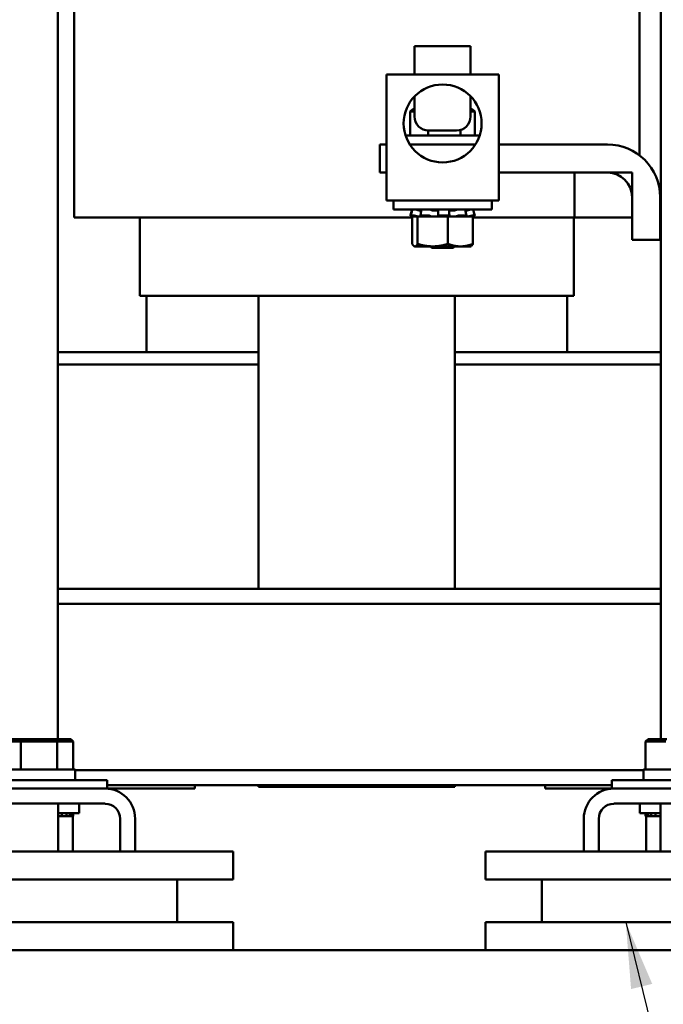
# Model space of a CAD drawing. Units: inches. Extents: x 0.5 to 21.5, y 0.2 to 16.7.
# Drawn here: x 8.6 to 9.5, y 4.3 to 5.8 of the extents above; entities that cross this region are included whole.
import ezdxf

# ---------------------------------------------------------------- set-up
doc = ezdxf.new("R2010")
doc.units = ezdxf.units.IN
doc.header["$MEASUREMENT"] = 0
doc.layers.add('Symbol (ANSI)', color=7, linetype='Continuous', lineweight=25)
doc.layers.add('Visible (ANSI)', color=7, linetype='Continuous', lineweight=50)
doc.styles.add('Note Text (ANSI)', font='tahoma.ttf')
doc.dimstyles.new('Default (ANSI)$7', dxfattribs={"dimtxt": 0.12, "dimasz": 0.098425, "dimexe": 0.125, "dimexo": 0.0625, "dimgap": 0.031496, "dimtad": 0, "dimtih": 1, "dimtoh": 1, "dimrnd": 1e-08, "dimzin": 0, "dimdsep": 46, "dimtxsty": 'Note Text (ANSI)', "dimcen": 0.09, "dimdle": 0.393701, "dimclrd": 256, "dimclre": 256, "dimclrt": 256, "dimadec": 0, "dimazin": 1, "dimtfac": 1, "dimtofl": 0, "dimtmove": 0, "dimatfit": 3, "dimfxl": 1, "dimtolj": 1, "dimtzin": 4, "dimlwd": -1, "dimlwe": -1, "dimarcsym": 0})

msp = doc.modelspace()

# ---------------------------------------------------------------- linework, layer by layer
at = {"layer": 'Visible (ANSI)'}
for p, q in [((9.5387, 4.6817), (9.5387, 7.2402)), ((9.5069, 6.3902), (9.5069, 5.5491)), ((8.6428, 4.6817), (8.6428, 6.2902)), ((8.6669, 6.2902), (8.6669, 5.4568)), ((9.1727, 5.711), (9.256, 5.711)), ((9.1727, 5.6693), (9.1727, 5.711)), ((9.256, 5.6693), (9.256, 5.711)), ((9.131, 5.6693), (9.2977, 5.6693)), ((9.131, 5.6693), (9.131, 5.4818)), ((9.2977, 5.4818), (9.2977, 5.6693)), ((9.1727, 5.6366), (9.1727, 5.6068)), ((9.256, 5.6366), (9.256, 5.6068)), ((9.1702, 5.6177), (9.1663, 5.6143)), ((9.1727, 5.6177), (9.1702, 5.6177)), ((9.2585, 5.6177), (9.256, 5.6177)), ((9.2585, 5.6177), (9.2624, 5.6143)), ((9.1663, 5.6143), (9.1727, 5.6143)), ((9.1663, 5.5785), (9.1663, 5.6143)), ((9.256, 5.6143), (9.2624, 5.6143)), ((9.2624, 5.5785), (9.2624, 5.6143)), ((9.2409, 5.5785), (9.2409, 5.5868)), ((9.1593, 5.5785), (9.2694, 5.5785)), ((9.1929, 5.5785), (9.1929, 5.586)), ((9.2352, 5.586), (9.1935, 5.586)), ((9.121, 5.5235), (9.121, 5.5652)), ((9.121, 5.5652), (9.131, 5.5652)), ((9.1656, 5.5652), (9.2631, 5.5652)), ((9.2977, 5.5652), (9.4593, 5.5652)), ((9.131, 5.5235), (9.121, 5.5235)), ((9.4593, 5.5235), (9.2977, 5.5235)), ((9.4102, 5.4568), (9.4102, 5.5235)), ((9.4102, 5.5235), (9.496, 5.5235)), ((9.496, 5.5235), (9.496, 5.4568)), ((9.496, 5.4235), (9.496, 5.4868)), ((9.5377, 5.4868), (9.5377, 5.4235)), ((9.131, 5.4818), (9.2977, 5.4818)), ((9.1414, 5.4818), (9.1414, 5.4685)), ((9.2873, 5.4818), (9.2873, 5.4685)), ((8.7099, 5.4568), (8.6669, 5.4568)), ((8.7099, 5.4568), (8.8765, 5.4568)), ((8.7644, 5.4568), (8.7644, 5.3402)), ((8.941, 5.4568), (8.8765, 5.4568)), ((8.941, 5.4568), (9.1692, 5.4568)), ((9.2873, 5.4685), (9.1414, 5.4685)), ((9.1677, 5.4639), (9.1666, 5.4595)), ((9.1671, 5.4595), (9.1683, 5.4638)), ((9.1672, 5.4595), (9.1721, 5.4595)), ((9.168, 5.4591), (9.1692, 5.4588)), ((9.1696, 5.4588), (9.1685, 5.4591)), ((9.1724, 5.458), (9.1692, 5.458)), ((9.1692, 5.4175), (9.1692, 5.458)), ((9.1724, 5.458), (9.1747, 5.458)), ((9.1743, 5.4591), (9.1753, 5.4588)), ((9.1773, 5.458), (9.1747, 5.458)), ((9.1922, 5.458), (9.1773, 5.458)), ((9.1773, 5.4175), (9.1773, 5.458)), ((9.1778, 5.4677), (9.1778, 5.4685)), ((9.1814, 5.4594), (9.1822, 5.4637)), ((9.1826, 5.4588), (9.1818, 5.4591)), ((9.1828, 5.467), (9.1819, 5.467)), ((9.1819, 5.4595), (9.1937, 5.4595)), ((9.1922, 5.458), (9.1982, 5.458)), ((9.1959, 5.4591), (9.1964, 5.4588)), ((9.1982, 5.458), (9.1991, 5.458)), ((9.1991, 5.458), (9.2074, 5.458)), ((9.205, 5.467), (9.2018, 5.467)), ((9.2074, 5.458), (9.2075, 5.458)), ((9.2075, 5.458), (9.2076, 5.458)), ((9.2076, 5.4591), (9.2078, 5.4635)), ((9.2078, 5.4588), (9.2076, 5.4591)), ((9.2224, 5.458), (9.2076, 5.458)), ((9.2091, 5.4595), (9.2232, 5.4595)), ((9.2346, 5.458), (9.2224, 5.458)), ((9.2224, 5.4175), (9.2224, 5.458)), ((9.2243, 5.4635), (9.2246, 5.4592)), ((9.2246, 5.4591), (9.2243, 5.4588)), ((9.2297, 5.467), (9.2266, 5.467)), ((9.2346, 5.458), (9.2467, 5.458)), ((9.2354, 5.4588), (9.236, 5.4591)), ((9.2382, 5.4595), (9.2494, 5.4595)), ((9.2595, 5.458), (9.2467, 5.458)), ((9.2485, 5.467), (9.2483, 5.467)), ((9.2493, 5.4591), (9.2484, 5.4588)), ((9.249, 5.4638), (9.2498, 5.4594)), ((9.2509, 5.4674), (9.2509, 5.4685)), ((9.255, 5.4588), (9.2561, 5.4591)), ((9.2583, 5.4595), (9.2621, 5.4595)), ((9.2607, 5.4591), (9.2595, 5.4588)), ((9.2595, 5.4175), (9.2595, 5.458)), ((9.2972, 5.4568), (9.2595, 5.4568)), ((9.261, 5.4639), (9.2621, 5.4595)), ((9.2972, 5.4568), (9.4102, 5.4568)), ((9.4094, 5.4568), (9.4094, 5.3402)), ((9.496, 5.4568), (9.4102, 5.4568)), ((9.1727, 5.4138), (9.1721, 5.4142)), ((9.1727, 5.4138), (9.1733, 5.4138)), ((9.1733, 5.4138), (9.1999, 5.4138)), ((9.1985, 5.4118), (9.1965, 5.4138)), ((9.2302, 5.4118), (9.1985, 5.4118)), ((9.1999, 5.4138), (9.241, 5.4138)), ((9.2302, 5.4118), (9.2322, 5.4138)), ((9.241, 5.4138), (9.256, 5.4138)), ((9.256, 5.4138), (9.2566, 5.4142)), ((9.5377, 5.4235), (9.496, 5.4235)), ((8.7684, 5.3402), (8.7644, 5.3402)), ((8.7684, 5.3402), (8.935, 5.3402)), ((8.7744, 5.3402), (8.7744, 5.2568)), ((8.941, 5.3402), (8.935, 5.3402)), ((8.941, 4.9052), (8.941, 5.3402)), ((8.941, 5.3402), (9.2327, 5.3402)), ((9.2327, 4.9052), (9.2327, 5.3402)), ((9.2387, 5.3402), (9.2327, 5.3402)), ((9.2387, 5.3402), (9.4054, 5.3402)), ((9.3994, 5.2568), (9.3994, 5.3402)), ((9.4094, 5.3402), (9.4054, 5.3402)), ((8.6428, 5.2568), (8.941, 5.2568)), ((8.7744, 5.2568), (8.941, 5.2568)), ((9.2327, 5.2568), (9.3994, 5.2568)), ((9.2327, 5.2568), (9.5387, 5.2568)), ((8.941, 5.2385), (8.6428, 5.2385)), ((8.941, 5.2385), (8.6428, 5.2385)), ((9.5387, 5.2385), (9.2327, 5.2385)), ((9.5387, 5.2385), (9.2327, 5.2385)), ((9.5387, 4.9052), (8.6428, 4.9052)), ((9.5387, 4.8828), (8.6428, 4.8828)), ((8.5894, 4.6817), (8.5615, 4.6817)), ((8.5894, 4.6817), (8.5877, 4.6783)), ((8.6396, 4.6817), (8.5894, 4.6817)), ((8.6617, 4.6817), (8.6396, 4.6817)), ((8.6396, 4.6817), (8.6417, 4.6783)), ((8.6617, 4.6817), (8.6656, 4.6783)), ((9.5198, 4.6817), (9.516, 4.6783)), ((9.5478, 4.6817), (9.5198, 4.6817)), ((8.5576, 4.6783), (8.5877, 4.6783)), ((8.5877, 4.6783), (8.6417, 4.6783)), ((8.5877, 4.637), (8.5877, 4.6783)), ((8.6417, 4.6783), (8.6656, 4.6783)), ((8.6417, 4.637), (8.6417, 4.6783)), ((8.6656, 4.637), (8.6656, 4.6783)), ((9.516, 4.6783), (9.5461, 4.6783)), ((9.516, 4.637), (9.516, 4.6783)), ((8.5547, 4.637), (8.6685, 4.637)), ((8.6685, 4.637), (8.6685, 4.6213)), ((9.513, 4.6358), (8.6685, 4.6358)), ((9.513, 4.637), (9.6268, 4.637)), ((9.513, 4.637), (9.513, 4.6213)), ((8.5074, 4.6213), (8.7158, 4.6213)), ((8.7158, 4.6085), (8.7158, 4.6213)), ((9.4658, 4.6213), (9.6741, 4.6213)), ((9.4658, 4.6085), (9.4658, 4.6213)), ((8.7128, 4.6085), (8.5104, 4.6085)), ((8.7158, 4.6085), (8.7128, 4.6085)), ((9.4658, 4.6135), (8.7158, 4.6135)), ((8.846, 4.6085), (8.7158, 4.6085)), ((8.846, 4.6135), (8.846, 4.6085)), ((8.941, 4.611), (8.941, 4.6135)), ((8.941, 4.611), (9.2327, 4.611)), ((9.2327, 4.611), (9.2327, 4.6135)), ((9.3666, 4.6085), (9.3666, 4.6135)), ((9.4658, 4.6085), (9.3666, 4.6085)), ((9.4688, 4.6085), (9.4658, 4.6085)), ((9.6711, 4.6085), (9.4688, 4.6085)), ((8.5104, 4.5862), (8.7128, 4.5862)), ((8.6433, 4.5862), (8.6433, 4.5152)), ((8.6741, 4.5862), (8.6741, 4.572)), ((9.4688, 4.5862), (9.6711, 4.5862)), ((9.5074, 4.5862), (9.5074, 4.572)), ((9.5383, 4.5862), (9.5383, 4.5152)), ((8.6741, 4.572), (8.6433, 4.572)), ((8.6433, 4.5677), (8.6484, 4.5677)), ((8.6484, 4.5677), (8.6484, 4.572)), ((8.6487, 4.5677), (8.6484, 4.5677)), ((8.6487, 4.5677), (8.6487, 4.572)), ((8.6487, 4.5677), (8.6553, 4.5677)), ((8.6553, 4.5677), (8.6553, 4.572)), ((8.6556, 4.5677), (8.6553, 4.5677)), ((8.6556, 4.5677), (8.6556, 4.572)), ((8.6556, 4.5677), (8.6606, 4.5677)), ((8.6606, 4.5677), (8.6606, 4.572)), ((8.6608, 4.5677), (8.6606, 4.5677)), ((8.6608, 4.5677), (8.6608, 4.572)), ((8.6608, 4.5677), (8.664, 4.5677)), ((8.664, 4.5677), (8.664, 4.572)), ((8.6641, 4.5677), (8.664, 4.5677)), ((8.6641, 4.5677), (8.6641, 4.572)), ((8.6648, 4.5677), (8.6641, 4.5677)), ((8.6648, 4.5677), (8.6654, 4.5677)), ((8.6648, 4.5152), (8.6648, 4.5677)), ((8.6654, 4.5677), (8.6654, 4.572)), ((8.6654, 4.5677), (8.6654, 4.572)), ((8.6654, 4.5677), (8.6654, 4.5677)), ((8.7351, 4.5638), (8.7351, 4.5152)), ((8.7574, 4.5638), (8.7574, 4.5152)), ((9.4241, 4.5638), (9.4241, 4.5152)), ((9.4464, 4.5638), (9.4464, 4.5152)), ((9.5383, 4.572), (9.5074, 4.572)), ((9.5161, 4.5677), (9.5161, 4.572)), ((9.5161, 4.5677), (9.5168, 4.5677)), ((9.5167, 4.5152), (9.5167, 4.5677)), ((9.5168, 4.5677), (9.5168, 4.572)), ((9.5169, 4.5677), (9.5168, 4.5677)), ((9.5169, 4.5677), (9.5169, 4.572)), ((9.5169, 4.5677), (9.5195, 4.5677)), ((9.5195, 4.5677), (9.5195, 4.572)), ((9.5197, 4.5677), (9.5195, 4.5677)), ((9.5197, 4.5677), (9.5197, 4.572)), ((9.5197, 4.5677), (9.5242, 4.5677)), ((9.5242, 4.5677), (9.5242, 4.572)), ((9.5244, 4.5677), (9.5242, 4.5677)), ((9.5244, 4.5677), (9.5244, 4.572)), ((9.5244, 4.5677), (9.5306, 4.5677)), ((9.5306, 4.5677), (9.5306, 4.572)), ((9.5309, 4.5677), (9.5306, 4.5677)), ((9.5309, 4.5677), (9.5309, 4.572)), ((9.5309, 4.5677), (9.5357, 4.5677)), ((9.5383, 4.5677), (9.5357, 4.5677)), ((8.9033, 4.5152), (8.3199, 4.5152)), ((8.9033, 4.4735), (8.9033, 4.5152)), ((9.8616, 4.5152), (9.2783, 4.5152)), ((9.2783, 4.5152), (9.2783, 4.4735)), ((8.4033, 4.4735), (8.8199, 4.4735)), ((8.8199, 4.4735), (8.9033, 4.4735)), ((8.8199, 4.4102), (8.8199, 4.4735)), ((9.2783, 4.4735), (9.3616, 4.4735)), ((9.3616, 4.4735), (9.3616, 4.4102)), ((9.3616, 4.4735), (9.7783, 4.4735)), ((8.8199, 4.4102), (8.4033, 4.4102)), ((8.9033, 4.4102), (8.8199, 4.4102)), ((8.9033, 4.3685), (8.9033, 4.4102)), ((9.3616, 4.4102), (9.2783, 4.4102)), ((9.2783, 4.4102), (9.2783, 4.3685)), ((9.7783, 4.4102), (9.3616, 4.4102)), ((8.3199, 4.3685), (8.9033, 4.3685)), ((9.2783, 4.3685), (8.9033, 4.3685)), ((9.2783, 4.3685), (9.8616, 4.3685))]:
    msp.add_line(p, q, dxfattribs=at)
msp.add_circle((9.2144, 5.5964), 0.0579, dxfattribs=at)
for centre, radius, start, end in [((9.1935, 5.6068), 0.0208, 180, 270), ((9.2352, 5.6068), 0.0208, 270, 0), ((9.4593, 5.4868), 0.0784, 0, 90), ((9.4593, 5.4868), 0.0367, 0, 90), ((8.7128, 4.5638), 0.0447, 0, 90), ((9.4688, 4.5638), 0.0447, 90, 180), ((8.7128, 4.5638), 0.0223, 0, 90), ((9.4688, 4.5638), 0.0223, 90, 180)]:
    msp.add_arc(centre, radius, start, end, dxfattribs=at)
for points, knots in [([(9.168, 5.4591), (9.1678, 5.4591), (9.1676, 5.4592), (9.1672, 5.4593), (9.167, 5.4594), (9.1668, 5.4594), (9.1667, 5.4595), (9.1666, 5.4595), (9.1666, 5.4595), (9.1666, 5.4595)], [-0.1530952, -0.1530952, -0.1530952, -0.1530952, -0.14330656, -0.14330656, -0.13351792, -0.13351792, -0.12372911, -0.12372911, -0.11704003, -0.11704003, -0.11704003, -0.11704003]), ([(9.1672, 5.4595), (9.1671, 5.4595), (9.1671, 5.4595), (9.1672, 5.4595), (9.1673, 5.4594), (9.1675, 5.4594), (9.1677, 5.4593), (9.1681, 5.4592), (9.1683, 5.4591), (9.1685, 5.4591)], [-0.0391549, -0.0391549, -0.0391549, -0.0391549, -0.0293661, -0.0293661, -0.01957728, -0.01957728, -0.00978864, -0.00978864, 0, 0, 0, 0]), ([(9.169, 5.4685), (9.1689, 5.4685), (9.1689, 5.4685), (9.169, 5.4685), (9.1691, 5.4684), (9.1693, 5.4684), (9.1694, 5.4684), (9.1695, 5.4683)], [0, 0, 0, 0, 0.0085914, 0.0085914, 0.01840146, 0.01840146, 0.02426386, 0.02426386, 0.02426386, 0.02426386]), ([(9.1692, 5.4588), (9.1699, 5.4586), (9.1706, 5.4584), (9.1715, 5.4581), (9.1718, 5.4581), (9.172, 5.458)], [-0.5587079, -0.5587079, -0.5587079, -0.5587079, -0.5261606, -0.5261606, -0.51322763, -0.51322763, -0.51322763, -0.51322763]), ([(9.1724, 5.458), (9.1721, 5.4581), (9.1719, 5.4581), (9.171, 5.4584), (9.1703, 5.4586), (9.1696, 5.4588)], [-0.34902268, -0.34902268, -0.34902268, -0.34902268, -0.3360897, -0.3360897, -0.3035424, -0.3035424, -0.3035424, -0.3035424]), ([(9.1743, 5.4591), (9.1741, 5.4591), (9.1739, 5.4592), (9.1735, 5.4593), (9.1733, 5.4594), (9.1729, 5.4594), (9.1727, 5.4595), (9.1723, 5.4595), (9.1722, 5.4595), (9.1721, 5.4595)], [-0.1530952, -0.1530952, -0.1530952, -0.1530952, -0.14330656, -0.14330656, -0.13351792, -0.13351792, -0.12372911, -0.12372911, -0.11394031, -0.11394031, -0.11394031, -0.11394031]), ([(9.1742, 5.4685), (9.1743, 5.4685), (9.1744, 5.4685), (9.1747, 5.4685), (9.1749, 5.4684), (9.1753, 5.4684), (9.1755, 5.4683), (9.1759, 5.4682), (9.176, 5.4682), (9.1762, 5.4681)], [0, 0, 0, 0, 0.0085914, 0.0085914, 0.01840146, 0.01840146, 0.02820421, 0.02820421, 0.03681057, 0.03681057, 0.03681057, 0.03681057]), ([(9.1753, 5.4588), (9.1759, 5.4586), (9.1766, 5.4584), (9.1776, 5.4581), (9.1779, 5.4581), (9.1782, 5.458)], [-0.5587079, -0.5587079, -0.5587079, -0.5587079, -0.5261606, -0.5261606, -0.51322763, -0.51322763, -0.51322763, -0.51322763]), ([(9.1819, 5.467), (9.1817, 5.467), (9.1816, 5.467), (9.1809, 5.4671), (9.1802, 5.4672), (9.1788, 5.4675), (9.1781, 5.4677), (9.177, 5.4679), (9.1766, 5.468), (9.1762, 5.4681)], [0.45570283, 0.45570283, 0.45570283, 0.45570283, 0.46236923, 0.46236923, 0.49361331, 0.49361331, 0.5261606, 0.5261606, 0.54350301, 0.54350301, 0.54350301, 0.54350301]), ([(9.1819, 5.4595), (9.1818, 5.4595), (9.1816, 5.4595), (9.1815, 5.4595), (9.1814, 5.4594), (9.1814, 5.4594), (9.1814, 5.4593), (9.1816, 5.4592), (9.1817, 5.4591), (9.1818, 5.4591)], [-0.0391549, -0.0391549, -0.0391549, -0.0391549, -0.0293661, -0.0293661, -0.01957728, -0.01957728, -0.00978864, -0.00978864, 0, 0, 0, 0]), ([(9.1841, 5.458), (9.1841, 5.4581), (9.184, 5.4581), (9.1836, 5.4584), (9.1831, 5.4586), (9.1826, 5.4588)], [-0.34902268, -0.34902268, -0.34902268, -0.34902268, -0.3360897, -0.3360897, -0.3035424, -0.3035424, -0.3035424, -0.3035424]), ([(9.183, 5.4684), (9.183, 5.4684), (9.183, 5.4684), (9.183, 5.4684), (9.1831, 5.4685), (9.1833, 5.4685), (9.1834, 5.4685), (9.1836, 5.4685)], [0.01590184, 0.01590184, 0.01590184, 0.01590184, 0.01840172, 0.01840172, 0.02821181, 0.02821181, 0.03680973, 0.03680973, 0.03680973, 0.03680973]), ([(9.1959, 5.4591), (9.1958, 5.4591), (9.1957, 5.4592), (9.1954, 5.4593), (9.1952, 5.4594), (9.1948, 5.4594), (9.1946, 5.4595), (9.1941, 5.4595), (9.1939, 5.4595), (9.1937, 5.4595)], [-0.1530952, -0.1530952, -0.1530952, -0.1530952, -0.14330656, -0.14330656, -0.13351792, -0.13351792, -0.12372911, -0.12372911, -0.11394031, -0.11394031, -0.11394031, -0.11394031]), ([(9.1948, 5.4685), (9.1949, 5.4685), (9.1951, 5.4685), (9.1955, 5.4685), (9.1957, 5.4684), (9.1961, 5.4684), (9.1963, 5.4683), (9.1966, 5.4682), (9.1968, 5.4682), (9.1969, 5.4681)], [0, 0, 0, 0, 0.0085914, 0.0085914, 0.01840146, 0.01840146, 0.02820421, 0.02820421, 0.03681057, 0.03681057, 0.03681057, 0.03681057]), ([(9.1964, 5.4588), (9.1967, 5.4586), (9.1971, 5.4584), (9.1978, 5.4581), (9.198, 5.4581), (9.1982, 5.458)], [-0.5587079, -0.5587079, -0.5587079, -0.5587079, -0.5261606, -0.5261606, -0.51322763, -0.51322763, -0.51322763, -0.51322763]), ([(9.2018, 5.467), (9.2017, 5.467), (9.2015, 5.467), (9.2007, 5.4671), (9.2, 5.4672), (9.1987, 5.4675), (9.1981, 5.4677), (9.1973, 5.4679), (9.1971, 5.468), (9.1969, 5.4681)], [0.45570283, 0.45570283, 0.45570283, 0.45570283, 0.46236923, 0.46236923, 0.49361331, 0.49361331, 0.5261606, 0.5261606, 0.54350301, 0.54350301, 0.54350301, 0.54350301]), ([(9.2078, 5.4681), (9.2078, 5.468), (9.2078, 5.4679), (9.2075, 5.4677), (9.2072, 5.4675), (9.2065, 5.4672), (9.206, 5.4671), (9.2053, 5.467), (9.2052, 5.467), (9.205, 5.467)], [0.31874729, 0.31874729, 0.31874729, 0.31874729, 0.3360897, 0.3360897, 0.368637, 0.368637, 0.39988107, 0.39988107, 0.40654747, 0.40654747, 0.40654747, 0.40654747]), ([(9.2075, 5.458), (9.2076, 5.4581), (9.2076, 5.4581), (9.2079, 5.4584), (9.2079, 5.4586), (9.2078, 5.4588)], [-0.34902268, -0.34902268, -0.34902268, -0.34902268, -0.3360897, -0.3360897, -0.3035424, -0.3035424, -0.3035424, -0.3035424]), ([(9.2091, 5.4595), (9.2089, 5.4595), (9.2087, 5.4595), (9.2083, 5.4595), (9.2081, 5.4594), (9.2078, 5.4594), (9.2077, 5.4593), (9.2076, 5.4592), (9.2076, 5.4591), (9.2076, 5.4591)], [-0.0391549, -0.0391549, -0.0391549, -0.0391549, -0.0293661, -0.0293661, -0.01957728, -0.01957728, -0.00978864, -0.00978864, 0, 0, 0, 0]), ([(9.2078, 5.4681), (9.2079, 5.4682), (9.2079, 5.4682), (9.208, 5.4683), (9.2081, 5.4684), (9.2084, 5.4684), (9.2086, 5.4685), (9.209, 5.4685), (9.2092, 5.4685), (9.2093, 5.4685)], [0, 0, 0, 0, 0.00859945, 0.00859945, 0.01840172, 0.01840172, 0.02821181, 0.02821181, 0.03680973, 0.03680973, 0.03680973, 0.03680973]), ([(9.2228, 5.4685), (9.223, 5.4685), (9.2232, 5.4685), (9.2235, 5.4685), (9.2237, 5.4684), (9.224, 5.4684), (9.2241, 5.4683), (9.2242, 5.4682), (9.2242, 5.4682), (9.2242, 5.4682)], [0, 0, 0, 0, 0.0085914, 0.0085914, 0.01840146, 0.01840146, 0.02820421, 0.02820421, 0.03535354, 0.03535354, 0.03535354, 0.03535354]), ([(9.2246, 5.4591), (9.2246, 5.4591), (9.2246, 5.4592), (9.2245, 5.4593), (9.2244, 5.4594), (9.2242, 5.4594), (9.224, 5.4595), (9.2237, 5.4595), (9.2234, 5.4595), (9.2232, 5.4595)], [-0.1530952, -0.1530952, -0.1530952, -0.1530952, -0.14330656, -0.14330656, -0.13351792, -0.13351792, -0.12372911, -0.12372911, -0.11394031, -0.11394031, -0.11394031, -0.11394031]), ([(9.2243, 5.4588), (9.2242, 5.4586), (9.2241, 5.4584), (9.2243, 5.4581), (9.2243, 5.4581), (9.2244, 5.458)], [-0.5587079, -0.5587079, -0.5587079, -0.5587079, -0.5261606, -0.5261606, -0.51322763, -0.51322763, -0.51322763, -0.51322763]), ([(9.2266, 5.467), (9.2265, 5.467), (9.2264, 5.467), (9.2257, 5.4671), (9.2252, 5.4672), (9.2246, 5.4675), (9.2243, 5.4677), (9.2242, 5.4679), (9.2242, 5.4679), (9.2242, 5.4679)], [0.45570283, 0.45570283, 0.45570283, 0.45570283, 0.46236923, 0.46236923, 0.49361331, 0.49361331, 0.5261606, 0.5261606, 0.53230062, 0.53230062, 0.53230062, 0.53230062]), ([(9.2349, 5.4681), (9.2347, 5.468), (9.2344, 5.4679), (9.2336, 5.4677), (9.2329, 5.4675), (9.2316, 5.4672), (9.2309, 5.4671), (9.23, 5.467), (9.2299, 5.467), (9.2297, 5.467)], [0.31874729, 0.31874729, 0.31874729, 0.31874729, 0.3360897, 0.3360897, 0.368637, 0.368637, 0.39988107, 0.39988107, 0.40654747, 0.40654747, 0.40654747, 0.40654747]), ([(9.2334, 5.458), (9.2336, 5.4581), (9.2339, 5.4581), (9.2347, 5.4584), (9.2351, 5.4586), (9.2354, 5.4588)], [-0.34902268, -0.34902268, -0.34902268, -0.34902268, -0.3360897, -0.3360897, -0.3035424, -0.3035424, -0.3035424, -0.3035424]), ([(9.2349, 5.4681), (9.235, 5.4682), (9.2351, 5.4682), (9.2355, 5.4683), (9.2357, 5.4684), (9.2361, 5.4684), (9.2363, 5.4685), (9.2367, 5.4685), (9.2369, 5.4685), (9.237, 5.4685)], [0, 0, 0, 0, 0.00859945, 0.00859945, 0.01840172, 0.01840172, 0.02821181, 0.02821181, 0.03680973, 0.03680973, 0.03680973, 0.03680973]), ([(9.2382, 5.4595), (9.2381, 5.4595), (9.2378, 5.4595), (9.2374, 5.4595), (9.2372, 5.4594), (9.2368, 5.4594), (9.2366, 5.4593), (9.2362, 5.4592), (9.2361, 5.4591), (9.236, 5.4591)], [-0.0391549, -0.0391549, -0.0391549, -0.0391549, -0.0293661, -0.0293661, -0.01957728, -0.01957728, -0.00978864, -0.00978864, 0, 0, 0, 0]), ([(9.2484, 5.4588), (9.2479, 5.4586), (9.2474, 5.4584), (9.247, 5.4581), (9.2468, 5.4581), (9.2467, 5.458)], [-0.5587079, -0.5587079, -0.5587079, -0.5587079, -0.5261606, -0.5261606, -0.51322763, -0.51322763, -0.51322763, -0.51322763]), ([(9.2476, 5.4685), (9.2478, 5.4685), (9.2479, 5.4685), (9.248, 5.4685), (9.2481, 5.4684), (9.2481, 5.4684), (9.2481, 5.4684), (9.2481, 5.4684)], [0, 0, 0, 0, 0.0085914, 0.0085914, 0.01840146, 0.01840146, 0.01895145, 0.01895145, 0.01895145, 0.01895145]), ([(9.2541, 5.4681), (9.2537, 5.468), (9.2533, 5.4679), (9.2522, 5.4677), (9.2515, 5.4675), (9.2501, 5.4672), (9.2495, 5.4671), (9.2488, 5.467), (9.2486, 5.467), (9.2485, 5.467)], [0.31874729, 0.31874729, 0.31874729, 0.31874729, 0.3360897, 0.3360897, 0.368637, 0.368637, 0.39988107, 0.39988107, 0.40654747, 0.40654747, 0.40654747, 0.40654747]), ([(9.2493, 5.4591), (9.2495, 5.4591), (9.2496, 5.4592), (9.2498, 5.4593), (9.2498, 5.4594), (9.2498, 5.4594), (9.2498, 5.4595), (9.2496, 5.4595), (9.2495, 5.4595), (9.2494, 5.4595)], [-0.1530952, -0.1530952, -0.1530952, -0.1530952, -0.14330656, -0.14330656, -0.13351792, -0.13351792, -0.12372911, -0.12372911, -0.11394031, -0.11394031, -0.11394031, -0.11394031]), ([(9.2509, 5.4677), (9.2511, 5.4678), (9.2512, 5.4678), (9.2517, 5.4679), (9.2521, 5.468), (9.2525, 5.4681)], [0.5195713, 0.5195713, 0.5195713, 0.5195713, 0.5261606, 0.5261606, 0.54350301, 0.54350301, 0.54350301, 0.54350301]), ([(9.2521, 5.458), (9.2524, 5.4581), (9.2527, 5.4581), (9.2537, 5.4584), (9.2544, 5.4586), (9.255, 5.4588)], [-0.34902268, -0.34902268, -0.34902268, -0.34902268, -0.3360897, -0.3360897, -0.3035424, -0.3035424, -0.3035424, -0.3035424]), ([(9.2545, 5.4685), (9.2544, 5.4685), (9.2543, 5.4685), (9.254, 5.4685), (9.2538, 5.4684), (9.2534, 5.4684), (9.2532, 5.4683), (9.2528, 5.4682), (9.2527, 5.4682), (9.2525, 5.4681)], [0, 0, 0, 0, 0.0085914, 0.0085914, 0.01840146, 0.01840146, 0.02820421, 0.02820421, 0.03681057, 0.03681057, 0.03681057, 0.03681057]), ([(9.2541, 5.4681), (9.2543, 5.4682), (9.2545, 5.4682), (9.2548, 5.4683), (9.2551, 5.4684), (9.2554, 5.4684), (9.2556, 5.4685), (9.2559, 5.4685), (9.256, 5.4685), (9.2561, 5.4685)], [0, 0, 0, 0, 0.00859945, 0.00859945, 0.01840172, 0.01840172, 0.02821181, 0.02821181, 0.03680973, 0.03680973, 0.03680973, 0.03680973]), ([(9.2583, 5.4595), (9.2582, 5.4595), (9.2581, 5.4595), (9.2577, 5.4595), (9.2575, 5.4594), (9.2571, 5.4594), (9.2569, 5.4593), (9.2565, 5.4592), (9.2563, 5.4591), (9.2561, 5.4591)], [-0.0391549, -0.0391549, -0.0391549, -0.0391549, -0.0293661, -0.0293661, -0.01957728, -0.01957728, -0.00978864, -0.00978864, 0, 0, 0, 0]), ([(9.2595, 5.4588), (9.2588, 5.4586), (9.2581, 5.4584), (9.2572, 5.4581), (9.2569, 5.4581), (9.2567, 5.458)], [-0.5587079, -0.5587079, -0.5587079, -0.5587079, -0.5261606, -0.5261606, -0.51322763, -0.51322763, -0.51322763, -0.51322763]), ([(9.2607, 5.4591), (9.2609, 5.4591), (9.2611, 5.4592), (9.2615, 5.4593), (9.2617, 5.4594), (9.2619, 5.4594), (9.262, 5.4595), (9.2621, 5.4595), (9.2622, 5.4595), (9.2621, 5.4595)], [-0.1530952, -0.1530952, -0.1530952, -0.1530952, -0.14330656, -0.14330656, -0.13351792, -0.13351792, -0.12372911, -0.12372911, -0.11394031, -0.11394031, -0.11394031, -0.11394031])]:
    msp.add_open_spline(points, degree=3, knots=knots, dxfattribs=at)
for points in [[(9.1677, 5.4639), (9.1681, 5.4654), (9.1685, 5.467), (9.1689, 5.4685)], [(9.1683, 5.4638), (9.1687, 5.4654), (9.1691, 5.467), (9.1695, 5.4685)], [(9.1695, 5.4685), (9.1695, 5.4685), (9.1695, 5.4685), (9.1695, 5.4685)], [(9.1822, 5.4637), (9.1825, 5.4653), (9.1828, 5.4668), (9.183, 5.4684)], [(9.2078, 5.4635), (9.2078, 5.4648), (9.2078, 5.4662), (9.2078, 5.4676)], [(9.2242, 5.4682), (9.2242, 5.4666), (9.2243, 5.4651), (9.2243, 5.4635)], [(9.2481, 5.4684), (9.2484, 5.4669), (9.2487, 5.4653), (9.249, 5.4638)], [(9.2597, 5.4685), (9.2598, 5.4685), (9.2598, 5.4685), (9.2598, 5.4685)], [(9.2598, 5.4685), (9.2602, 5.467), (9.2606, 5.4654), (9.261, 5.4639)]]:
    msp.add_open_spline(points, degree=3, dxfattribs=at)
for points, weights in [([(9.1733, 5.4138), (9.1714, 5.4138), (9.1692, 5.4175)], [2.05436888136, 2.05436888136, 1.90687183186]), ([(9.1773, 5.4175), (9.1752, 5.4138), (9.1733, 5.4138)], [1.90687183186, 2.05436888136, 2.05436888136]), ([(9.1999, 5.4138), (9.1894, 5.4138), (9.1773, 5.4175)], [2.05436888136, 2.05436888136, 1.90687183186]), ([(9.2224, 5.4175), (9.2104, 5.4138), (9.1999, 5.4138)], [1.90687183186, 2.05436888136, 2.05436888136]), ([(9.241, 5.4138), (9.2324, 5.4138), (9.2224, 5.4175)], [2.05436888136, 2.05436888136, 1.90687183186]), ([(9.2595, 5.4175), (9.2495, 5.4138), (9.241, 5.4138)], [1.90687183186, 2.05436888136, 2.05436888136]), ([(9.2566, 5.4142), (9.258, 5.4149), (9.2595, 5.4175)], [2.03963647236, 2.00775357421, 1.90687183186])]:
    msp.add_rational_spline(points, weights, degree=2, dxfattribs=at)

# ---------------------------------------------------------------- leaders
at = {"layer": 'Symbol (ANSI)', "annotation_type": 0, "has_hookline": 1, "hookline_direction": 0, "text_width": 0.0516}
msp.add_leader([(9.4866, 4.4102), (9.7762, 3.2353), (9.8747, 3.2353)], dimstyle='Default (ANSI)$7', override={"dimtad": 0}, dxfattribs=at)

doc.saveas('drawing.dxf')
